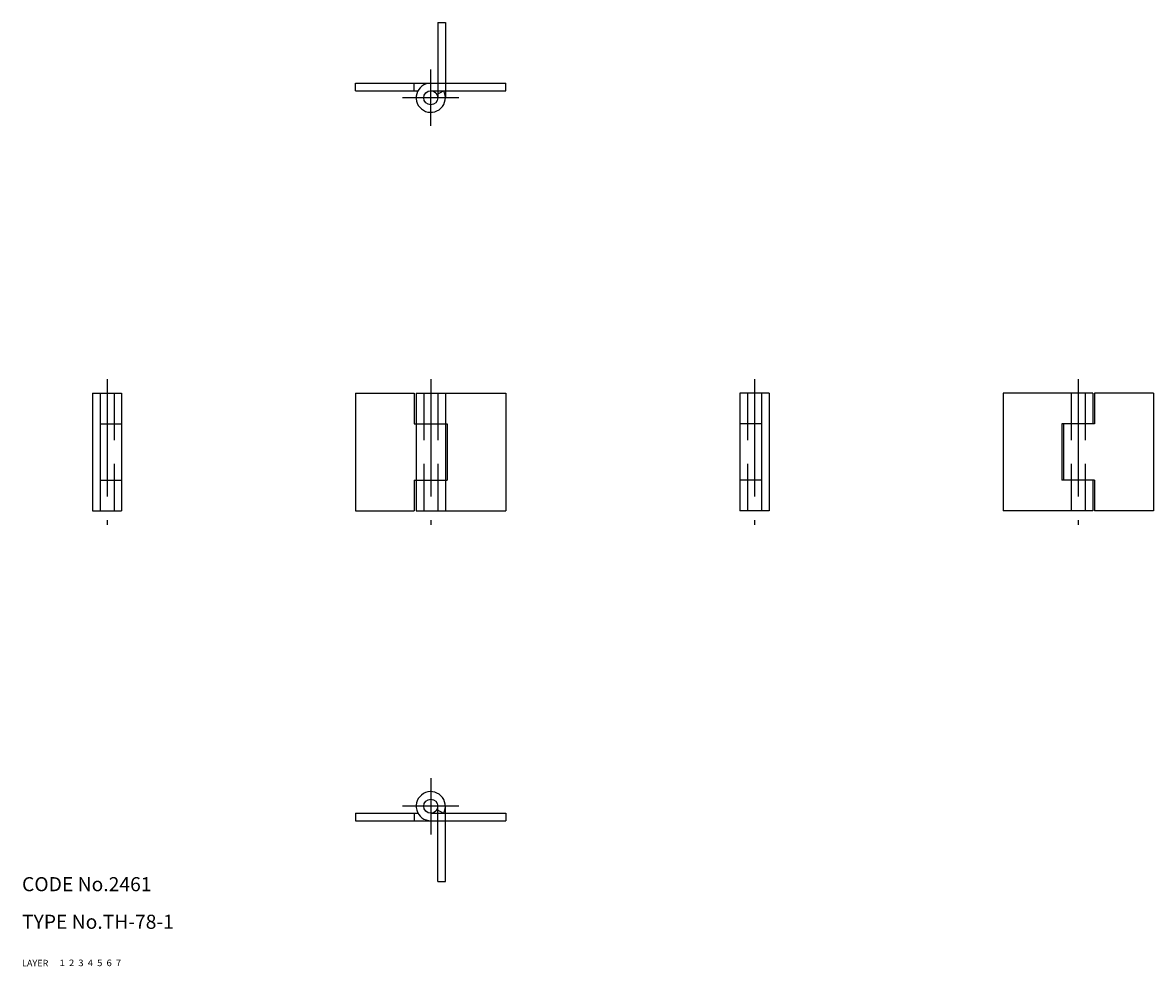
# Model space of a CAD drawing. Extents: x 10 to 251, y 10 to 211.
import ezdxf

# ---------------------------------------------------------------- set-up
doc = ezdxf.new("R2010")
doc.units = 0
doc.header["$LTSCALE"] = 20
doc.header["$MEASUREMENT"] = 0
for name, pattern in [('CENTER', [2, 1.25, -0.25, 0.25, -0.25]), ('DASHED', [0.75, 0.5, -0.25]), ('PHANTOM', [2.5, 1.25, -0.25, 0.25, -0.25, 0.25, -0.25])]:
    doc.linetypes.add(name, pattern=pattern)
for name, color, linetype in [('1', 7, 'CONTINUOUS'), ('2', 4, 'CONTINUOUS'), ('3', 2, 'DASHED'), ('4', 1, 'CENTER'), ('5', 6, 'PHANTOM'), ('6', 5, 'CONTINUOUS'), ('7', 3, 'CONTINUOUS')]:
    doc.layers.add(name, color=color, linetype=linetype)

msp = doc.modelspace()

# ---------------------------------------------------------------- linework, layer by layer
at = {"layer": '1', "linetype": 'Continuous'}
for p, q in [((81, 196.399994), (81, 198)), ((81, 198), (113, 198)), ((93.5, 196.399994), (93.5, 198)), ((113, 196.399994), (113, 198)), ((81, 196.399994), (94.287071, 196.399994)), ((97, 196.399994), (113, 196.399994)), ((98.312706, 195.625793), (99.712936, 196.399994)), ((25, 132), (25, 107)), ((25, 132), (31.200001, 132)), ((26.6, 132), (26.6, 107)), ((31.200001, 132), (31.200001, 107)), ((81, 132), (81, 107)), ((81, 132), (93.5, 132)), ((93.5, 132), (93.5, 125.5)), ((93.900002, 132), (113, 132)), ((93.900002, 132), (93.900002, 107)), ((100.099998, 132), (100.099998, 107)), ((113, 132), (113, 107)), ((162.800003, 132), (162.800003, 107)), ((169, 132), (162.800003, 132)), ((167.399994, 132), (167.399994, 107)), ((169, 132), (169, 107)), ((218.800003, 132), (218.800003, 107)), ((237.899994, 132), (218.800003, 132)), ((237.899994, 132), (237.899994, 125.5)), ((250.800003, 132), (238.300003, 132)), ((238.300003, 132), (238.300003, 125.5)), ((250.800003, 132), (250.800003, 107)), ((26.6, 125.5), (31.200001, 125.5)), ((93.5, 125.5), (100.5, 125.5)), ((100.5, 125.5), (100.5, 113.5)), ((167.399994, 125.5), (162.800003, 125.5)), ((231.300003, 125.5), (231.300003, 113.5)), ((238.300003, 125.5), (231.300003, 125.5)), ((231.699997, 125.5), (231.699997, 113.5)), ((26.6, 113.5), (31.200001, 113.5)), ((93.5, 113.5), (93.5, 107)), ((93.5, 113.5), (100.5, 113.5)), ((167.399994, 113.5), (162.800003, 113.5)), ((238.300003, 113.5), (231.300003, 113.5)), ((237.899994, 113.5), (237.899994, 107)), ((238.300003, 113.5), (238.300003, 107)), ((25, 107), (31.200001, 107)), ((81, 107), (93.5, 107)), ((93.900002, 107), (113, 107)), ((169, 107), (162.800003, 107)), ((237.899994, 107), (218.800003, 107)), ((250.800003, 107), (238.300003, 107)), ((98.312706, 43.374195), (99.712936, 42.599998)), ((81, 42.599998), (94.287071, 42.599998)), ((81, 42.599998), (81, 41)), ((81, 41), (113, 41)), ((93.5, 42.599998), (93.5, 41)), ((97, 42.599998), (113, 42.599998)), ((113, 42.599998), (113, 41))]:
    msp.add_line(p, q, dxfattribs=at)
for centre in [(97, 194.899994), (97, 44.099998)]:
    msp.add_circle(centre, 1.5, dxfattribs=at)
for centre, start, end in [((97, 194.899994), 90.000003, 28.938538), ((97, 44.099998), 331.061472, 270.000001)]:
    msp.add_arc(centre, 3.1, start, end, dxfattribs=at)
at = {"layer": '3', "linetype": 'DASHED'}
for p, q in [((29.6, 132), (29.6, 107)), ((95.5, 132), (95.5, 107)), ((98.5, 132), (98.5, 107)), ((164.399994, 132), (164.399994, 107)), ((233.300003, 132), (233.300003, 107)), ((236.300003, 132), (236.300003, 107))]:
    msp.add_line(p, q, dxfattribs=at)
at = {"layer": '4', "linetype": 'CENTER'}
for p, q in [((97, 188.899994), (97, 200.899994)), ((103, 194.899994), (91, 194.899994)), ((28.1, 135), (28.1, 104)), ((97, 135), (97, 104)), ((165.899994, 135), (165.899994, 104)), ((234.800003, 135), (234.800003, 104)), ((97, 50.099998), (97, 38.099998)), ((103, 44.099998), (91, 44.099998))]:
    msp.add_line(p, q, dxfattribs=at)
at = {"layer": '5', "linetype": 'PHANTOM'}
for p, q in [((98.5, 210.899994), (100.099998, 210.899994)), ((98.5, 210.899994), (98.5, 194.899994)), ((100.099998, 210.899994), (100.099998, 194.899994)), ((98.5, 28.1), (98.5, 44.099998)), ((100.099998, 28.1), (100.099998, 44.099998)), ((98.5, 28.1), (100.099998, 28.1))]:
    msp.add_line(p, q, dxfattribs=at)

# ---------------------------------------------------------------- texts
at = {"layer": '1', "linetype": 'Continuous'}
for s, width, p in [('LAYER', 1.009913, (9.99995, 10)), ('1', 1.069393, (17.97945, 10.0487))]:
    msp.add_text(s, height=1.4, dxfattribs=dict(at, width=width)).set_placement(p)
at = {"layer": '2', "linetype": 'Continuous', "width": 1.069393}
msp.add_text('2', height=1.4, dxfattribs=at).set_placement((19.97945, 10.0487))
at = {"layer": '3', "linetype": 'DASHED', "width": 1.069393}
msp.add_text('3', height=1.4, dxfattribs=at).set_placement((21.97945, 10.0487))
at = {"layer": '4', "linetype": 'CENTER', "width": 1.069393}
msp.add_text('4', height=1.4, dxfattribs=at).set_placement((23.97945, 10.0487))
at = {"layer": '5', "linetype": 'PHANTOM', "width": 1.069393}
msp.add_text('5', height=1.4, dxfattribs=at).set_placement((25.97945, 10.0487))
at = {"layer": '6', "linetype": 'Continuous', "width": 1.069393}
msp.add_text('6', height=1.4, dxfattribs=at).set_placement((27.97945, 10.0487))
at = {"layer": '7', "linetype": 'Continuous'}
for s, height, width, p in [('CODE No.2461', 3, 1.003963, (10.00005, 26)), ('TYPE No.TH-78-1', 3, 1.003152, (10.00005, 18)), ('7', 1.4, 1.069393, (29.97945, 10.0487))]:
    msp.add_text(s, height=height, dxfattribs=dict(at, width=width)).set_placement(p)

doc.saveas('drawing.dxf')
